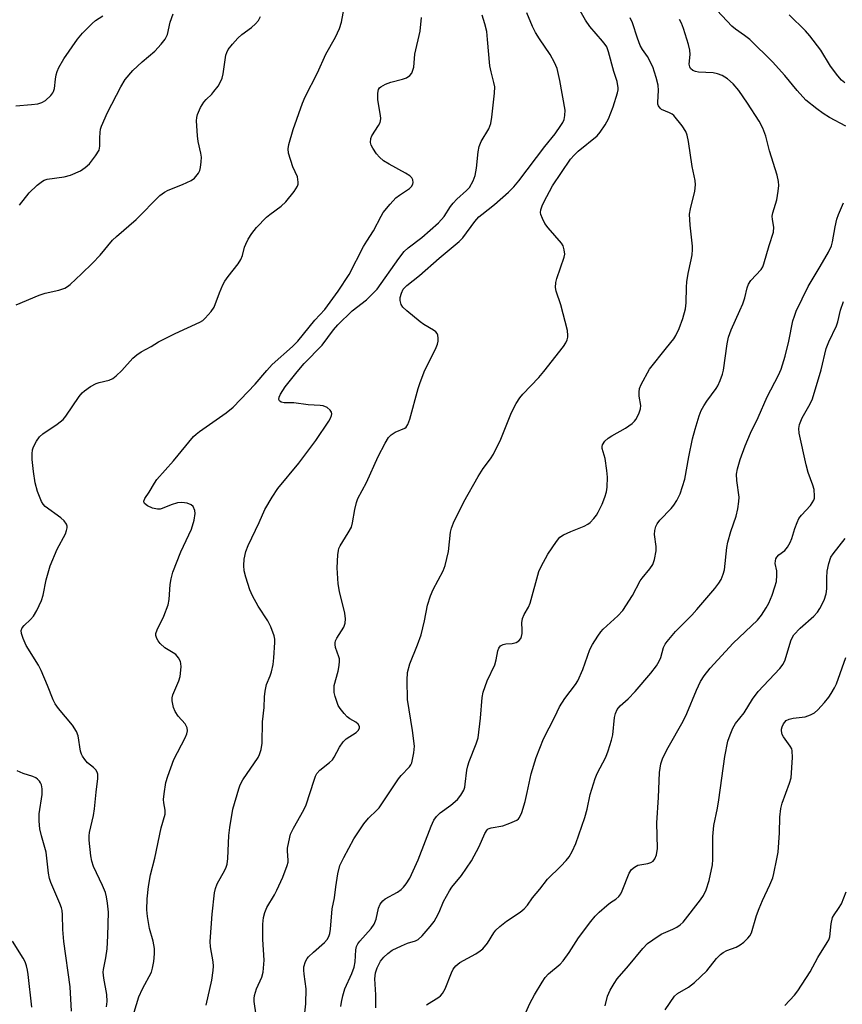
# Model space of a CAD drawing. Units: inches. Extents: x 1297767 to 1303767, y 569446 to 573447.
# Drawn here: x 1301460 to 1301676, y 570692 to 570950 of the extents above; entities that cross this region are included whole.
import ezdxf

# ---------------------------------------------------------------- set-up
doc = ezdxf.new("R2010")
doc.units = ezdxf.units.IN
doc.header["$MEASUREMENT"] = 0
doc.layers.add('Undefined', color=1, linetype='Continuous')

msp = doc.modelspace()

# ---------------------------------------------------------------- linework, layer by layer
at = {"layer": 'Undefined'}
for points, elevation in [([(1301534.26, 570686.34), (1301534.84, 570691.88), (1301534.93, 570695.81), (1301534.38, 570699.6), (1301534.31, 570700.73), (1301534.36, 570701.56), (1301534.81, 570702.95), (1301535.22, 570703.74), (1301535.56, 570704.21), (1301536.83, 570705.45), (1301539.77, 570707.93), (1301540.47, 570708.78), (1301540.86, 570709.52), (1301541.11, 570710.34), (1301541.34, 570711.48), (1301541.76, 570716.82), (1301542.38, 570719.72), (1301542.71, 570722.57), (1301543.27, 570726.03), (1301543.8, 570728.2), (1301544.8, 570730.3), (1301547.43, 570735.19), (1301550.11, 570739.12), (1301551.33, 570740.64), (1301553.51, 570742.71), (1301554.07, 570743.33), (1301559.17, 570750.96), (1301559.87, 570751.84), (1301562.09, 570754.12), (1301562.41, 570754.6), (1301562.64, 570755.12), (1301563.21, 570757.72), (1301563.38, 570759.49), (1301562.86, 570763.62), (1301561.52, 570771.8), (1301561.43, 570776.82), (1301561.56, 570778.87), (1301562.18, 570781.12), (1301564.14, 570786.08), (1301565.08, 570788.73), (1301566, 570792.43), (1301566.8, 570796.55), (1301567.55, 570798.97), (1301568.26, 570800.68), (1301570.88, 570805.57), (1301571.4, 570806.93), (1301572.33, 570810.65), (1301572.81, 570815.66), (1301573.12, 570816.78), (1301573.63, 570818.16), (1301576.33, 570823.68), (1301580.05, 570830.33), (1301581.41, 570832.43), (1301583.32, 570834.91), (1301584.07, 570836.17), (1301586.03, 570840.14), (1301588.68, 570846.7), (1301589.49, 570848.47), (1301590.07, 570849.49), (1301591.05, 570850.98), (1301591.76, 570851.92), (1301595.98, 570856.31), (1301597.31, 570857.84), (1301602.44, 570864.45), (1301603.11, 570865.44), (1301603.44, 570866.15), (1301603.62, 570866.87), (1301603.64, 570867.33), (1301603.48, 570868.6), (1301601.73, 570875.37), (1301600.55, 570878.95), (1301600.39, 570879.95), (1301600.45, 570881.22), (1301600.69, 570882.25), (1301602.68, 570887.89), (1301602.78, 570888.71), (1301602.66, 570889.81), (1301602.36, 570890.87), (1301601.95, 570891.61), (1301598.41, 570895.58), (1301597.57, 570896.77), (1301596.94, 570898.03), (1301596.56, 570899.07), (1301596.47, 570899.6), (1301596.56, 570900.36), (1301596.88, 570901.39), (1301597.31, 570902.36), (1301599.55, 570906.6), (1301604.31, 570913.6), (1301605.26, 570914.68), (1301606.3, 570915.69), (1301611.31, 570919.78), (1301612.08, 570920.68), (1301613.41, 570922.66), (1301614.25, 570924.21), (1301615.47, 570927.4), (1301616.63, 570931.01), (1301616.79, 570931.85), (1301616.8, 570932.39), (1301616.55, 570934.01), (1301615.65, 570936.67), (1301614.31, 570941.78), (1301613.81, 570943.08), (1301613.41, 570943.76), (1301612.74, 570944.62), (1301609.34, 570948.43), (1301608.21, 570950.13), (1301605.87, 570954.2)], 446), ([(1301458.72, 570927.67), (1301462.85, 570927.99), (1301464.52, 570928.19), (1301465.57, 570928.48), (1301466.5, 570929.06), (1301467.95, 570930.36), (1301468.45, 570931), (1301468.66, 570931.41), (1301468.86, 570932.14), (1301469.12, 570934.63), (1301469.33, 570935.8), (1301469.57, 570936.65), (1301470.04, 570937.69), (1301471.38, 570939.94), (1301474.96, 570945.12), (1301476.28, 570946.72), (1301478.76, 570949.27), (1301479.66, 570950), (1301481.59, 570951.29)], 432), ([(1301459.75, 570901.52), (1301462.27, 570904.79), (1301464.36, 570906.81), (1301465.71, 570907.88), (1301466.2, 570908.12), (1301467, 570908.34), (1301471.44, 570909), (1301473.06, 570909.45), (1301475.71, 570910.6), (1301476.95, 570911.43), (1301478.08, 570912.39), (1301479.7, 570914.5), (1301480.58, 570916), (1301480.79, 570917.05), (1301480.77, 570919.25), (1301480.84, 570920.65), (1301480.96, 570921.47), (1301481.19, 570922.28), (1301482.82, 570925.91), (1301486.28, 570932.64), (1301487.47, 570934.56), (1301489.47, 570936.9), (1301491.93, 570939.21), (1301495.23, 570941.94), (1301496.92, 570943.8), (1301497.95, 570945.14), (1301498.52, 570946.37), (1301499.23, 570949.61), (1301500.01, 570951.82)], 434), ([(1301482.51, 570691.07), (1301482.71, 570692.5), (1301482.64, 570694.28), (1301481.85, 570698.56), (1301481.68, 570700.18), (1301481.74, 570700.89), (1301482.41, 570703.97), (1301482.72, 570706.3), (1301482.91, 570709.75), (1301483.04, 570715.95), (1301482.84, 570718.26), (1301482.54, 570719.95), (1301482.25, 570721.06), (1301481.47, 570722.93), (1301479.17, 570727.95), (1301478.67, 570729.3), (1301478.43, 570730.73), (1301478.04, 570734.8), (1301478, 570735.96), (1301478.08, 570736.82), (1301479.11, 570741.33), (1301479.39, 570743.01), (1301479.83, 570747.47), (1301480.27, 570751.02), (1301480.27, 570752.16), (1301480.13, 570752.66), (1301479.72, 570753.31), (1301479.15, 570753.88), (1301477.57, 570755.11), (1301476.84, 570755.97), (1301476.21, 570756.9), (1301475.97, 570757.4), (1301475.71, 570758.21), (1301475.09, 570762.23), (1301474.71, 570763.32), (1301473.59, 570765.02), (1301469.93, 570769.4), (1301469.06, 570770.6), (1301468.56, 570771.64), (1301467.08, 570775.42), (1301465.43, 570779.33), (1301464.66, 570780.77), (1301461.49, 570785.94), (1301460.67, 570787.76), (1301460.23, 570789.07), (1301460.17, 570789.84), (1301460.42, 570790.54), (1301460.93, 570791.19), (1301462.6, 570792.8), (1301463.35, 570793.67), (1301464.23, 570795.15), (1301465.53, 570797.73), (1301465.95, 570799.11), (1301466.72, 570803.18), (1301467.73, 570806.89), (1301469.59, 570811.24), (1301471.78, 570815.29), (1301472.07, 570816.1), (1301472.19, 570816.83), (1301472.18, 570817.31), (1301472.04, 570817.78), (1301471.43, 570818.66), (1301470.56, 570819.43), (1301466.49, 570822.4), (1301465.89, 570823.01), (1301465.46, 570823.72), (1301464.43, 570826.37), (1301463.86, 570828.67), (1301463.37, 570831.61), (1301463.06, 570834.8), (1301463, 570836.25), (1301463.16, 570837.34), (1301463.43, 570838.12), (1301464.21, 570839.6), (1301464.99, 570840.75), (1301465.8, 570841.49), (1301469.62, 570844.03), (1301471.21, 570845.3), (1301471.91, 570846.18), (1301475.38, 570851.31), (1301476.12, 570852.24), (1301476.74, 570852.82), (1301478.36, 570853.94), (1301479.83, 570854.73), (1301480.58, 570854.98), (1301483.28, 570855.59), (1301484.25, 570856.07), (1301485.12, 570856.78), (1301486.56, 570858.17), (1301489.43, 570861.4), (1301490.49, 570862.28), (1301491.65, 570863.07), (1301494.27, 570864.48), (1301496.23, 570865.66), (1301500.53, 570867.88), (1301507.07, 570870.85), (1301507.8, 570871.3), (1301508.44, 570871.86), (1301509.97, 570873.62), (1301510.8, 570874.8), (1301512.19, 570878.53), (1301513.1, 570880.63), (1301513.62, 570881.63), (1301514.48, 570882.84), (1301517.07, 570886.11), (1301517.83, 570887.31), (1301518.25, 570888.34), (1301518.79, 570890.53), (1301519.07, 570891.33), (1301519.73, 570892.61), (1301520.65, 570894.09), (1301521.94, 570895.66), (1301524.53, 570898.41), (1301525.38, 570899.11), (1301528.34, 570901.26), (1301529.61, 570902.42), (1301531.78, 570905.14), (1301532.66, 570906.57), (1301532.8, 570907.09), (1301532.83, 570907.62), (1301532.63, 570908.96), (1301531.43, 570911.6), (1301530.29, 570915.2), (1301530.19, 570916.32), (1301530.39, 570917.46), (1301531.57, 570921.4), (1301534, 570928.33), (1301534.64, 570929.98), (1301537.89, 570936.28), (1301540.14, 570941.16), (1301542.66, 570945.62), (1301543.73, 570947.95), (1301544.2, 570949.63), (1301544.95, 570953.33)], 438), ([(1301508.71, 570691.48), (1301510.15, 570698.09), (1301510.54, 570700.63), (1301510.62, 570701.75), (1301510.55, 570702.86), (1301509.85, 570706.8), (1301509.74, 570708.23), (1301510.27, 570715.37), (1301510.86, 570721.03), (1301511.11, 570722.11), (1301511.56, 570723.39), (1301513.61, 570726.97), (1301513.97, 570727.75), (1301514.22, 570728.56), (1301514.38, 570729.99), (1301514.64, 570736.09), (1301514.88, 570738.15), (1301515.72, 570742.99), (1301517.24, 570748.33), (1301517.64, 570749.36), (1301518.35, 570750.64), (1301522.37, 570756.51), (1301522.73, 570757.29), (1301523.15, 570758.65), (1301523.43, 570760.33), (1301523.5, 570765.88), (1301523.92, 570769.65), (1301524.04, 570772.47), (1301524.18, 570773.94), (1301524.54, 570775.68), (1301525.52, 570777.93), (1301525.86, 570779.01), (1301526.29, 570780.97), (1301526.47, 570782.7), (1301526.76, 570786.75), (1301526.71, 570787.6), (1301526.52, 570788.43), (1301525.63, 570790.87), (1301524.92, 570792.44), (1301522.31, 570796.25), (1301520.84, 570799.01), (1301520.13, 570800.57), (1301519.09, 570803.91), (1301518.69, 570805.57), (1301518.55, 570806.9), (1301518.71, 570808.62), (1301519.08, 570810.61), (1301519.68, 570812.23), (1301522.59, 570818.23), (1301524.12, 570821.63), (1301525.98, 570824.86), (1301527.53, 570827.12), (1301533, 570833.85), (1301537.46, 570839.73), (1301540.91, 570844.83), (1301541.34, 570845.58), (1301541.62, 570846.3), (1301541.67, 570846.74), (1301541.61, 570847.16), (1301541.22, 570847.76), (1301540.42, 570848.44), (1301539.44, 570848.88), (1301538.62, 570848.99), (1301535.5, 570849.1), (1301531.7, 570849.64), (1301529.14, 570849.67), (1301528.39, 570849.81), (1301527.92, 570850.16), (1301527.76, 570850.48), (1301527.84, 570851.16), (1301528.17, 570851.89), (1301529.41, 570853.82), (1301532.54, 570857.83), (1301534.44, 570860), (1301539.1, 570864.8), (1301542.15, 570868.82), (1301543.27, 570870.12), (1301546.99, 570873.76), (1301550.79, 570876.67), (1301553.55, 570879.5), (1301559.29, 570887.55), (1301560.7, 570889.35), (1301561.71, 570890.31), (1301565.28, 570893.09), (1301569.64, 570896.91), (1301571.19, 570898.6), (1301572.83, 570901.16), (1301573.49, 570902.05), (1301574.52, 570903.09), (1301577.05, 570905.36), (1301577.79, 570906.19), (1301578.8, 570907.96), (1301579.25, 570909.32), (1301579.61, 570911.3), (1301580.05, 570915.57), (1301580.31, 570916.95), (1301580.88, 570918.22), (1301582.84, 570921.59), (1301583.36, 570922.95), (1301583.64, 570924.66), (1301584.37, 570930.91), (1301584.44, 570932.58), (1301584.23, 570933.72), (1301583.46, 570936.54), (1301583.16, 570938.17), (1301582.56, 570945.07), (1301582.31, 570947.15), (1301581.8, 570949.17), (1301581.11, 570951.45)], 442), ([(1301521.78, 570688.88), (1301521.3, 570692.48), (1301521.29, 570693.26), (1301521.39, 570694.03), (1301521.93, 570695.81), (1301523.33, 570698.85), (1301523.67, 570700.19), (1301523.88, 570703.28), (1301523.6, 570708.75), (1301523.57, 570712.81), (1301523.75, 570714.51), (1301524.11, 570715.85), (1301524.59, 570717.15), (1301526.64, 570720.5), (1301527.28, 570721.7), (1301528.81, 570725.12), (1301529.97, 570728.2), (1301530.19, 570729.05), (1301530.24, 570729.6), (1301530.01, 570731.92), (1301530.04, 570732.74), (1301530.35, 570734.43), (1301530.87, 570736.38), (1301531.6, 570737.97), (1301534.33, 570742.81), (1301534.98, 570744.09), (1301537, 570750.59), (1301537.39, 570751.64), (1301537.78, 570752.36), (1301538.57, 570753.2), (1301541.05, 570755.18), (1301541.82, 570755.92), (1301542.3, 570756.65), (1301543.66, 570759.27), (1301544.63, 570760.66), (1301545.46, 570761.39), (1301548.04, 570763.09), (1301548.6, 570763.64), (1301548.92, 570764.26), (1301548.92, 570764.71), (1301548.57, 570765.32), (1301547.95, 570765.84), (1301546.43, 570766.7), (1301545.73, 570767.21), (1301544.92, 570768.04), (1301543.84, 570769.43), (1301543.38, 570770.16), (1301543.05, 570770.93), (1301542.55, 570772.54), (1301542.31, 570773.63), (1301542.26, 570774.68), (1301542.33, 570775.47), (1301543.35, 570779.23), (1301543.61, 570780.68), (1301543.71, 570781.83), (1301543.68, 570782.4), (1301543.55, 570782.95), (1301542.64, 570785.4), (1301542.53, 570786.18), (1301542.56, 570786.67), (1301542.68, 570787.12), (1301543.03, 570787.86), (1301544.83, 570790.74), (1301545.17, 570791.83), (1301545.3, 570792.98), (1301545.12, 570794.41), (1301543.71, 570800.08), (1301543.38, 570802.13), (1301543.05, 570806.3), (1301543.26, 570809.71), (1301543.4, 570810.85), (1301543.54, 570811.39), (1301543.88, 570812.13), (1301545.99, 570815.49), (1301546.8, 570817.04), (1301547.11, 570818.15), (1301547.67, 570821.62), (1301548.16, 570823.49), (1301548.52, 570824.53), (1301550.77, 570828.75), (1301553.81, 570835.52), (1301555.7, 570839.1), (1301556.59, 570840.58), (1301557.24, 570841.29), (1301558.29, 570841.98), (1301560.79, 570842.97), (1301561.21, 570843.29), (1301561.64, 570843.96), (1301562.11, 570845.32), (1301564.32, 570853.39), (1301564.76, 570854.75), (1301565.95, 570857.77), (1301569.05, 570864.2), (1301569.37, 570865.02), (1301569.54, 570865.84), (1301569.57, 570866.66), (1301569.48, 570867.43), (1301569.31, 570867.89), (1301568.98, 570868.28), (1301568.32, 570868.76), (1301565.8, 570870.21), (1301564.83, 570870.88), (1301561.37, 570873.76), (1301560.32, 570874.8), (1301559.91, 570875.49), (1301559.63, 570876.49), (1301559.65, 570877.31), (1301559.95, 570878.42), (1301560.43, 570879.47), (1301561.34, 570880.48), (1301564.64, 570883.08), (1301569.86, 570887.67), (1301575.12, 570891.97), (1301576.03, 570892.98), (1301579.2, 570897.22), (1301580.29, 570898.5), (1301581, 570899.12), (1301584.38, 570901.69), (1301588.03, 570904.95), (1301589.45, 570906.37), (1301590.73, 570907.91), (1301597.53, 570916.96), (1301600.25, 570920.28), (1301601.81, 570922.46), (1301602.28, 570923.21), (1301602.61, 570924), (1301602.81, 570925.09), (1301602.87, 570926.49), (1301601.53, 570934.32), (1301600.8, 570937.39), (1301600.09, 570939.02), (1301598.99, 570941.12), (1301596.16, 570945.23), (1301595.13, 570946.92), (1301594.37, 570948.46), (1301592.88, 570952.03)], 444), ([(1301676.55, 570922.31), (1301672.3, 570924.6), (1301670.57, 570925.62), (1301668.95, 570926.8), (1301666.07, 570929.12), (1301663.75, 570931.61), (1301660.57, 570935.57), (1301657.31, 570939.19), (1301651.33, 570945.06), (1301650.01, 570946.11), (1301647.59, 570947.79), (1301646.68, 570948.54), (1301642.79, 570952.63)], 452), ([(1301676.28, 570933.68), (1301675.38, 570934.38), (1301674.45, 570935.48), (1301672.56, 570938.08), (1301670.01, 570942.28), (1301667.15, 570946.03), (1301665.97, 570947.35), (1301661.73, 570951.52)], 454), ([(1301458.82, 570875.38), (1301464.89, 570877.94), (1301466.48, 570878.48), (1301470.01, 570879.19), (1301471.63, 570879.73), (1301472.35, 570880.17), (1301473.02, 570880.72), (1301476.01, 570883.51), (1301478.89, 570886.36), (1301480.85, 570888.43), (1301484.08, 570892.33), (1301485.16, 570893.34), (1301490.37, 570897.76), (1301496.57, 570904.1), (1301497.73, 570904.95), (1301498.73, 570905.51), (1301502.46, 570906.95), (1301504.72, 570908.02), (1301505.61, 570908.65), (1301506.65, 570909.92), (1301507.03, 570910.64), (1301507.25, 570911.47), (1301507.41, 570912.94), (1301507.44, 570914.11), (1301507.3, 570915.24), (1301506.59, 570918.3), (1301506.39, 570919.72), (1301506.16, 570923.73), (1301506.21, 570924.58), (1301506.41, 570925.38), (1301507.25, 570927.17), (1301508.11, 570928.62), (1301508.66, 570929.28), (1301510.16, 570930.72), (1301510.75, 570931.38), (1301511.81, 570932.83), (1301512.57, 570934.09), (1301512.87, 570934.89), (1301513.12, 570936), (1301513.85, 570940.89), (1301514.09, 570941.66), (1301514.49, 570942.41), (1301515.58, 570943.82), (1301516.97, 570945.37), (1301518.1, 570946.32), (1301520.59, 570948.17), (1301521.67, 570949.13), (1301522.39, 570950.03), (1301522.95, 570951.06)], 436), ([(1301489.19, 570687.61), (1301491.03, 570693.71), (1301491.96, 570695.83), (1301494.36, 570700.14), (1301494.66, 570701.24), (1301494.94, 570702.95), (1301495.17, 570704.95), (1301495.12, 570706.35), (1301494.82, 570708.28), (1301493.84, 570711.61), (1301493.29, 570714.82), (1301493.12, 570716.57), (1301493.26, 570719.38), (1301493.57, 570722.69), (1301494.11, 570725.73), (1301495.22, 570730.08), (1301496.89, 570738.04), (1301497.94, 570741.64), (1301497.98, 570742.73), (1301497.6, 570744.65), (1301497.54, 570745.5), (1301497.68, 570746.98), (1301498.13, 570749.93), (1301498.6, 570751.63), (1301500.25, 570756.03), (1301503.17, 570761.7), (1301503.62, 570762.76), (1301503.79, 570763.55), (1301503.67, 570764.33), (1301503.22, 570765.33), (1301501.38, 570767.41), (1301500.55, 570768.6), (1301500.16, 570769.68), (1301499.82, 570771.37), (1301499.8, 570772.21), (1301499.97, 570773.02), (1301501.55, 570776.7), (1301501.87, 570777.8), (1301502.13, 570780.34), (1301502.09, 570781.17), (1301501.95, 570781.7), (1301501.43, 570782.67), (1301500.71, 570783.53), (1301500.04, 570784.03), (1301497.83, 570785.35), (1301496.62, 570786.48), (1301496.1, 570787.12), (1301495.71, 570787.81), (1301495.52, 570788.55), (1301495.53, 570789.05), (1301495.86, 570790.06), (1301497.56, 570793.66), (1301498.74, 570796.57), (1301498.97, 570797.98), (1301499.23, 570801.96), (1301499.51, 570803.43), (1301499.98, 570805.15), (1301502.05, 570810.56), (1301504.85, 570816.52), (1301505.52, 570818.83), (1301505.82, 570820.58), (1301505.72, 570821.42), (1301505.25, 570822.42), (1301504.72, 570822.91), (1301503.75, 570823.28), (1301502.34, 570823.47), (1301501.21, 570823.37), (1301499.53, 570822.86), (1301497.18, 570821.89), (1301496.67, 570821.76), (1301495.9, 570821.71), (1301494.58, 570821.98), (1301493.3, 570822.6), (1301492.52, 570823.24), (1301492.42, 570823.43), (1301492.37, 570823.87), (1301492.62, 570824.54), (1301493.72, 570826.16), (1301495.13, 570828.59), (1301495.78, 570829.54), (1301500.14, 570834.43), (1301505.38, 570840.78), (1301506.07, 570841.44), (1301506.99, 570842.14), (1301513.92, 570846.98), (1301515.78, 570848.54), (1301521.57, 570854.57), (1301524.64, 570858.18), (1301526.04, 570859.68), (1301531.34, 570864.48), (1301532.72, 570865.84), (1301537.18, 570871.33), (1301539.81, 570874.15), (1301543.37, 570878.97), (1301546.23, 570883.33), (1301549.99, 570890.71), (1301550.82, 570892.09), (1301552.64, 570894.78), (1301554.58, 570898.65), (1301555.17, 570899.63), (1301556.97, 570901.84), (1301558.51, 570903.51), (1301559.4, 570904.2), (1301562.05, 570905.9), (1301562.62, 570906.45), (1301562.97, 570907.03), (1301563.06, 570907.48), (1301562.94, 570908.22), (1301562.71, 570908.68), (1301562.16, 570909.22), (1301560.99, 570909.96), (1301556.69, 570912.28), (1301555.27, 570913.22), (1301554.19, 570914.11), (1301553.43, 570915.02), (1301552.43, 570916.51), (1301552.02, 570917.27), (1301551.82, 570918.04), (1301551.91, 570919.02), (1301552.17, 570919.73), (1301553.94, 570922.49), (1301554.32, 570923.22), (1301554.47, 570923.73), (1301554.52, 570924.26), (1301554.45, 570925.09), (1301553.89, 570928.18), (1301553.76, 570929.31), (1301553.74, 570930.97), (1301553.96, 570931.94), (1301554.18, 570932.31), (1301554.53, 570932.65), (1301555.78, 570933.3), (1301557.16, 570933.81), (1301560.2, 570934.65), (1301561.27, 570935.02), (1301562.17, 570935.62), (1301562.66, 570936.24), (1301562.97, 570936.98), (1301563.17, 570937.78), (1301563.5, 570941.23), (1301564.82, 570947.25), (1301565.18, 570950.79)], 440), ([(1301544.07, 570691.18), (1301544.18, 570692.29), (1301544.56, 570693.93), (1301545.12, 570695.82), (1301546.94, 570699.81), (1301547.53, 570701.48), (1301547.81, 570702.87), (1301547.95, 570706.01), (1301548.17, 570706.94), (1301548.53, 570707.64), (1301549.03, 570708.33), (1301551.98, 570711.64), (1301552.82, 570712.81), (1301553.3, 570714.09), (1301553.93, 570716.94), (1301554.37, 570717.98), (1301555.04, 570718.88), (1301555.66, 570719.4), (1301558.87, 570721.18), (1301559.84, 570721.84), (1301560.45, 570722.45), (1301561.18, 570723.37), (1301562.11, 570724.87), (1301564.36, 570729.62), (1301567.7, 570738.51), (1301568.45, 570740.12), (1301569.12, 570741), (1301570.11, 570741.99), (1301572.9, 570744.01), (1301574.65, 570745.53), (1301575.57, 570746.65), (1301576.28, 570747.94), (1301576.54, 570748.72), (1301576.69, 570749.51), (1301577.13, 570753.22), (1301577.34, 570754.37), (1301577.72, 570755.5), (1301579.57, 570760.1), (1301580.08, 570761.73), (1301580.69, 570766.88), (1301581.15, 570772.3), (1301581.38, 570773.7), (1301582.43, 570776.65), (1301584.44, 570780.83), (1301584.8, 570782.16), (1301585.23, 570784.55), (1301585.49, 570785.24), (1301585.97, 570785.81), (1301586.61, 570786.19), (1301587.37, 570786.34), (1301589.01, 570786.45), (1301590.08, 570786.76), (1301590.79, 570787.18), (1301591.29, 570787.77), (1301591.46, 570788.28), (1301591.6, 570789.13), (1301591.64, 570790.01), (1301591.56, 570791.89), (1301591.73, 570793.02), (1301592.11, 570794.09), (1301593.25, 570796.03), (1301593.72, 570797.07), (1301596.02, 570805.4), (1301596.59, 570806.66), (1301598.36, 570809.9), (1301600.63, 570813.27), (1301601.54, 570814.37), (1301602.47, 570815.02), (1301604.36, 570815.86), (1301607.86, 570817.23), (1301608.85, 570817.75), (1301609.48, 570818.27), (1301610.42, 570819.29), (1301611.11, 570820.17), (1301611.56, 570820.92), (1301612.61, 570823.01), (1301613.36, 570824.91), (1301613.77, 570826.3), (1301613.9, 570827.47), (1301613.98, 570830.16), (1301613.87, 570831.89), (1301613.41, 570835), (1301612.6, 570837.65), (1301612.59, 570838.17), (1301612.74, 570838.65), (1301613.35, 570839.56), (1301614.15, 570840.37), (1301615.13, 570841.01), (1301618.78, 570842.99), (1301620.45, 570844.21), (1301621.1, 570844.8), (1301621.46, 570845.25), (1301622.25, 570846.77), (1301622.7, 570848.11), (1301622.74, 570848.91), (1301622.35, 570851.37), (1301622.3, 570852.41), (1301622.44, 570853.42), (1301622.84, 570854.46), (1301625.05, 570858.47), (1301629.51, 570864.13), (1301631.39, 570866.41), (1301631.99, 570867.37), (1301632.85, 570869.14), (1301633.81, 570871.83), (1301634.48, 570874.29), (1301634.67, 570875.92), (1301634.72, 570880.02), (1301634.8, 570881.46), (1301635.17, 570883.59), (1301636.01, 570887.16), (1301636.22, 570888.54), (1301636.33, 570889.93), (1301636.31, 570890.79), (1301635.68, 570896.32), (1301635.57, 570899.17), (1301635.76, 570900.61), (1301636.93, 570905.21), (1301637.11, 570906.85), (1301637, 570907.98), (1301636.21, 570911.71), (1301635.23, 570918.3), (1301634.89, 570919.91), (1301634.55, 570920.93), (1301633.62, 570922.37), (1301631.42, 570925.05), (1301630.99, 570925.42), (1301630.3, 570925.83), (1301628.22, 570926.66), (1301627.82, 570926.98), (1301627.41, 570927.61), (1301627.25, 570928.1), (1301627.19, 570928.62), (1301627.37, 570931.62), (1301627.3, 570933.02), (1301626.82, 570935.04), (1301625.88, 570937.86), (1301624.52, 570940.6), (1301623.16, 570942.46), (1301622.62, 570943.48), (1301621.86, 570945.39), (1301620.58, 570949.38), (1301620, 570950.73)], 448), ([(1301553.24, 570690.8), (1301553.23, 570694.25), (1301552.99, 570698.39), (1301553.11, 570700), (1301553.56, 570701.35), (1301554.45, 570703.02), (1301555.31, 570704.08), (1301556.36, 570705.08), (1301557.53, 570705.94), (1301559.92, 570707.12), (1301561.55, 570707.8), (1301563.65, 570708.39), (1301564.3, 570708.71), (1301565.38, 570709.67), (1301567.47, 570712.14), (1301568.49, 570713.5), (1301569.08, 570714.45), (1301569.8, 570715.94), (1301570.99, 570718.72), (1301572.53, 570721.55), (1301573.2, 570722.48), (1301575.72, 570725.58), (1301578.37, 570729.39), (1301580.3, 570733.18), (1301581.82, 570736.61), (1301582.4, 570737.53), (1301582.73, 570737.81), (1301583.46, 570738.1), (1301586.53, 570738.62), (1301588.43, 570739.25), (1301590.21, 570740.07), (1301590.63, 570740.4), (1301590.95, 570740.81), (1301591.53, 570742.05), (1301592.38, 570744.99), (1301592.96, 570747.31), (1301594.02, 570752.24), (1301595.33, 570756.52), (1301597.22, 570761.42), (1301600.16, 570767.17), (1301601.4, 570769.81), (1301602.84, 570772.04), (1301605.64, 570775.71), (1301606.25, 570776.67), (1301607.52, 570779.6), (1301609.38, 570784.89), (1301610.06, 570786.16), (1301611.46, 570788.37), (1301612.28, 570789.56), (1301612.84, 570790.23), (1301616.73, 570793.74), (1301618.08, 570795.16), (1301620.59, 570799.07), (1301622.58, 570802.93), (1301623.08, 570803.65), (1301625.11, 570806.1), (1301625.88, 570807.23), (1301626.35, 570808.54), (1301626.77, 570810.78), (1301626.78, 570811.92), (1301626.38, 570815.04), (1301626.46, 570816.12), (1301626.73, 570817.14), (1301627.08, 570817.87), (1301627.79, 570818.82), (1301630.75, 570821.94), (1301631.45, 570822.79), (1301632.19, 570823.98), (1301633.07, 570825.77), (1301633.74, 570827.66), (1301634.31, 570829.59), (1301635.35, 570835.51), (1301636.35, 570840.19), (1301636.99, 570842.74), (1301638.05, 570846.26), (1301638.62, 570847.61), (1301639.28, 570848.9), (1301640.09, 570850.09), (1301642.57, 570853.4), (1301643.01, 570854.15), (1301643.57, 570855.49), (1301644.16, 570857.15), (1301644.45, 570858.26), (1301645.42, 570865.13), (1301645.77, 570866.88), (1301646.48, 570868.82), (1301648.77, 570873.89), (1301649.51, 570875.68), (1301650.03, 570877.2), (1301650.71, 570879.81), (1301651.06, 570880.82), (1301651.66, 570881.74), (1301654.32, 570884.62), (1301654.75, 570885.33), (1301655.06, 570886.15), (1301656.42, 570890.99), (1301657.56, 570894.48), (1301657.63, 570895.79), (1301657.28, 570897.82), (1301657.27, 570898.68), (1301657.44, 570899.53), (1301658.41, 570902.95), (1301658.84, 570905.26), (1301658.97, 570906.7), (1301658.85, 570907.78), (1301658.5, 570909.39), (1301656.56, 570915.77), (1301655.58, 570919.67), (1301654.77, 570921.8), (1301653.85, 570923.6), (1301650.74, 570928.33), (1301648.44, 570931.62), (1301646.96, 570933.36), (1301645.52, 570934.69), (1301644.15, 570935.55), (1301642.9, 570936.06), (1301641.75, 570936.26), (1301637.94, 570936.49), (1301637.11, 570936.61), (1301636.38, 570936.9), (1301635.83, 570937.45), (1301635.61, 570937.88), (1301635.48, 570938.56), (1301635.72, 570941.13), (1301635.61, 570942.26), (1301635.27, 570943.69), (1301633.93, 570947.95), (1301633.42, 570949.34), (1301632.89, 570950.32)], 450), ([(1301566.49, 570691.56), (1301569.77, 570693.58), (1301570.2, 570693.94), (1301570.73, 570694.56), (1301571.42, 570695.83), (1301573.05, 570700.01), (1301573.56, 570700.94), (1301574.21, 570701.79), (1301575.25, 570702.67), (1301579.44, 570704.99), (1301580.62, 570705.75), (1301581.26, 570706.29), (1301582.51, 570707.82), (1301584.22, 570710.51), (1301584.75, 570711.19), (1301585.77, 570712.15), (1301587.53, 570713.57), (1301591.08, 570715.94), (1301592.16, 570716.8), (1301593.02, 570717.78), (1301594.37, 570719.68), (1301596.26, 570721.94), (1301598.26, 570724.57), (1301601.74, 570727.98), (1301603.18, 570729.51), (1301603.92, 570730.43), (1301604.75, 570731.88), (1301605.7, 570733.91), (1301608.03, 570740.75), (1301608.65, 570742.99), (1301609.47, 570746.8), (1301610.76, 570751.06), (1301611.33, 570752.37), (1301613.58, 570756.66), (1301614.2, 570758.27), (1301615.04, 570761.04), (1301615.38, 570762.44), (1301615.81, 570767.05), (1301616.12, 570768.11), (1301616.57, 570769.11), (1301617.36, 570770.13), (1301619.44, 570771.97), (1301621.25, 570773.84), (1301625.42, 570778.7), (1301626.84, 570780.58), (1301627.6, 570781.81), (1301627.98, 570782.81), (1301628.73, 570785.42), (1301629.17, 570786.3), (1301629.64, 570786.99), (1301631.82, 570789.57), (1301636.13, 570793.89), (1301637.5, 570795.37), (1301642.15, 570800.89), (1301643.22, 570802.29), (1301643.82, 570803.3), (1301644.41, 570804.67), (1301644.72, 570805.76), (1301645.33, 570811.64), (1301645.56, 570813.07), (1301646.39, 570815.85), (1301647.82, 570819.89), (1301648.24, 570821.82), (1301648.5, 570823.77), (1301648.56, 570824.89), (1301647.98, 570829.27), (1301647.9, 570830.94), (1301648.14, 570832.32), (1301648.8, 570834.78), (1301650.15, 570838.4), (1301651.5, 570841.7), (1301653.54, 570845.82), (1301655.92, 570851.2), (1301658.85, 570856.92), (1301659.56, 570858.52), (1301660.66, 570861.86), (1301661.59, 570865.82), (1301662.69, 570871.15), (1301663.05, 570872.42), (1301663.52, 570873.69), (1301666.65, 570880.19), (1301669.84, 570885.41), (1301672.03, 570889.24), (1301672.8, 570890.86), (1301673.09, 570891.95), (1301673.74, 570895.85), (1301674.18, 570897.85), (1301674.63, 570899.08), (1301675.94, 570902.13)], 452), ([(1301591.82, 570687.82), (1301593.64, 570691.91), (1301594.88, 570694.26), (1301596.83, 570697.55), (1301597.64, 570698.76), (1301598.57, 570699.72), (1301601.62, 570702.28), (1301602.42, 570703.14), (1301603.96, 570705.33), (1301606.44, 570709.19), (1301609.65, 570713.51), (1301610.78, 570714.89), (1301611.85, 570715.93), (1301613.87, 570717.71), (1301614.82, 570718.43), (1301616.2, 570719.3), (1301617.03, 570720.07), (1301617.5, 570720.77), (1301617.87, 570721.53), (1301619.72, 570726.14), (1301620.29, 570727.12), (1301621.08, 570727.78), (1301622.02, 570728.24), (1301624.61, 570728.72), (1301625.36, 570728.98), (1301625.99, 570729.35), (1301626.47, 570729.9), (1301626.84, 570730.94), (1301627.1, 570732.67), (1301626.93, 570739.4), (1301627.4, 570746.03), (1301627.63, 570752.61), (1301627.99, 570754.83), (1301628.54, 570756.4), (1301629.9, 570759.17), (1301633.87, 570766.05), (1301634.83, 570768.11), (1301637.33, 570774.25), (1301638.46, 570776.5), (1301639.36, 570777.93), (1301640.94, 570779.96), (1301646.96, 570786.52), (1301653.4, 570792.59), (1301654.44, 570793.93), (1301655.67, 570795.82), (1301656.31, 570797.07), (1301657.19, 570799.15), (1301657.96, 570801.36), (1301658.35, 570802.75), (1301658.49, 570804.41), (1301658.41, 570805.51), (1301658.04, 570807.43), (1301658.07, 570808.19), (1301658.19, 570808.67), (1301658.43, 570809.13), (1301658.95, 570809.75), (1301660.52, 570810.92), (1301661.25, 570811.75), (1301661.94, 570812.97), (1301662.41, 570814), (1301663.17, 570816.69), (1301663.77, 570818.26), (1301664.26, 570819.27), (1301664.92, 570820.18), (1301667.25, 570822.73), (1301668.13, 570824.11), (1301668.31, 570824.61), (1301668.37, 570825.17), (1301668.21, 570826.91), (1301667.93, 570828.02), (1301666.69, 570831.39), (1301666.18, 570833.38), (1301664.34, 570841.71), (1301664.22, 570842.92), (1301664.38, 570843.99), (1301665.07, 570845.71), (1301667.22, 570849.38), (1301667.85, 570850.68), (1301670.1, 570858.3), (1301671.39, 570863.91), (1301672.07, 570865.65), (1301674.11, 570869.88), (1301674.43, 570870.94), (1301675.13, 570873.96), (1301675.94, 570876.24)], 454), ([(1301613.44, 570691.36), (1301613.99, 570693.86), (1301614.69, 570695.44), (1301615.73, 570697.19), (1301616.58, 570698.39), (1301619.53, 570701.79), (1301623.33, 570706.37), (1301624.53, 570707.66), (1301625.91, 570708.7), (1301628.12, 570710.11), (1301631.2, 570711.44), (1301632.18, 570711.94), (1301633.06, 570712.57), (1301633.86, 570713.29), (1301638.45, 570719.13), (1301639.19, 570720.31), (1301639.94, 570721.8), (1301640.67, 570724.23), (1301641.54, 570728.33), (1301641.64, 570729.74), (1301641.7, 570735.79), (1301641.88, 570738.72), (1301642.86, 570743.24), (1301643.27, 570745.45), (1301644.82, 570756.81), (1301645.62, 570760.84), (1301646.18, 570762.44), (1301646.93, 570764.26), (1301647.64, 570765.47), (1301649.91, 570768.22), (1301652.08, 570771.82), (1301653.53, 570773.85), (1301659.2, 570779.92), (1301660.12, 570781.07), (1301660.64, 570782.19), (1301662.12, 570787.2), (1301662.46, 570787.97), (1301662.93, 570788.7), (1301664.55, 570790.45), (1301668.16, 570793.61), (1301669.1, 570794.68), (1301669.75, 570795.61), (1301670.89, 570797.88), (1301671.43, 570799.47), (1301671.61, 570800.84), (1301671.54, 570803.73), (1301671.67, 570805.45), (1301672.06, 570807.46), (1301672.66, 570809.09), (1301673.25, 570810.03), (1301676.41, 570814.01)], 456), ([(1301629.16, 570690.32), (1301631.64, 570693.86), (1301632.4, 570694.55), (1301635.31, 570696.22), (1301636.89, 570697.46), (1301640.04, 570700.54), (1301642.64, 570703.8), (1301643.66, 570704.84), (1301644.33, 570705.31), (1301645.29, 570705.83), (1301647.81, 570706.77), (1301648.85, 570707.31), (1301649.76, 570708.05), (1301650.81, 570709.08), (1301651.37, 570709.75), (1301651.78, 570710.51), (1301653.16, 570715.06), (1301653.8, 570716.89), (1301654.66, 570718.95), (1301656.62, 570723.06), (1301657.37, 570724.95), (1301657.7, 570726.07), (1301658.49, 570729.89), (1301658.76, 570731.66), (1301659.14, 570736.71), (1301659.24, 570740.84), (1301659.47, 570743.17), (1301659.83, 570744.57), (1301661.81, 570749.8), (1301662.19, 570751.21), (1301662.55, 570756.55), (1301662.5, 570758.29), (1301662.35, 570758.82), (1301661.98, 570759.53), (1301660.23, 570761.96), (1301659.86, 570762.59), (1301659.64, 570763.49), (1301659.68, 570764), (1301659.83, 570764.55), (1301660.2, 570765.34), (1301660.52, 570765.82), (1301660.92, 570766.21), (1301661.65, 570766.62), (1301662.75, 570766.89), (1301665.88, 570767.25), (1301667.28, 570767.71), (1301668.31, 570768.25), (1301669.17, 570769.02), (1301670.95, 570770.98), (1301672.08, 570772.33), (1301672.74, 570773.3), (1301673.6, 570774.83), (1301674.09, 570775.89), (1301676.58, 570782.77)], 458), ([(1301473.32, 570689.97), (1301473, 570696.31), (1301471.31, 570708.24), (1301471.1, 570711.38), (1301471.02, 570715.24), (1301470.9, 570716.32), (1301470.71, 570717.1), (1301470.31, 570718.21), (1301467.96, 570723.67), (1301467.57, 570724.77), (1301467.33, 570726.12), (1301466.72, 570731.7), (1301465.47, 570735.92), (1301465.03, 570737.82), (1301464.89, 570739.79), (1301464.89, 570741.77), (1301465.69, 570746.84), (1301465.64, 570748.27), (1301465.45, 570749.37), (1301465.26, 570749.88), (1301464.98, 570750.3), (1301464.45, 570750.85), (1301464.03, 570751.15), (1301463.25, 570751.52), (1301460.7, 570752.35), (1301459.11, 570753.01)], 436), ([(1301660.56, 570691.4), (1301663.12, 570694.12), (1301663.98, 570695.25), (1301667.16, 570700.26), (1301669.2, 570704), (1301671.68, 570707.98), (1301672.06, 570708.68), (1301672.33, 570709.44), (1301672.74, 570712.9), (1301673.09, 570714.5), (1301673.46, 570715.23), (1301674.65, 570716.89), (1301675.38, 570718.14), (1301676.64, 570721.29)], 460), ([(1301462.97, 570690.95), (1301461.99, 570699.57), (1301461.81, 570700.69), (1301461.53, 570701.8), (1301461.16, 570702.88), (1301460.67, 570703.87), (1301457.9, 570708.3)], 434)]:
    msp.add_lwpolyline(points, dxfattribs=dict(at, elevation=elevation))

doc.saveas('drawing.dxf')
